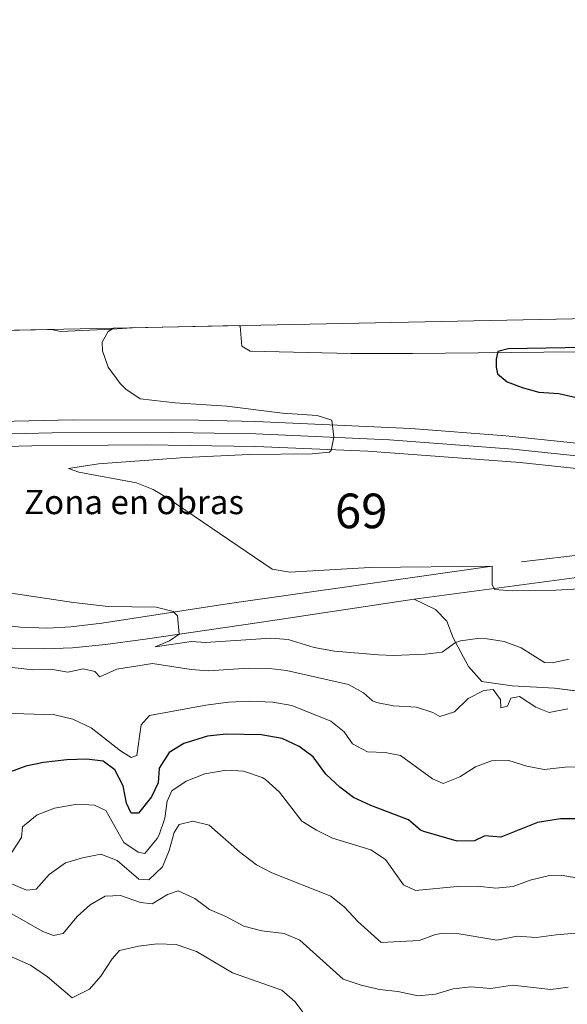
# Model space of a CAD drawing. Units: metres. Extents: x 641904 to 648837, y 716212 to 720983.
# Drawn here: x 644494 to 644652, y 720698 to 720982 of the extents above; entities that cross this region are included whole.
import ezdxf
from ezdxf.enums import TextEntityAlignment as Align

# ---------------------------------------------------------------- set-up
doc = ezdxf.new("R2010")
doc.units = ezdxf.units.M
doc.header["$MEASUREMENT"] = 0
doc.linetypes.add('DGN Style 3', pattern=[108.13883132477065, 77.24202237483618, -30.89680894993447])
doc.linetypes.add('DGN Style 4', pattern=[123.66447782211272, 61.79361789986895, -30.89680894993447, 0.07724202237483618, -30.89680894993447])
for name, color, linetype, lineweight in [('Centroides', 7, 'Continuous', 5), ('Elementos auxiliares', 7, 'Continuous', 5), ('Entidades rústicas y varios', 7, 'Continuous', 5), ('Relieve y altimetría', 7, 'Continuous', 5), ('Viales y ferrocarril', 7, 'Continuous', 5)]:
    doc.layers.add(name, color=color, linetype=linetype, lineweight=lineweight)
doc.styles.add('Style-arial', font='arial.shx', dxfattribs={"bigfont": 'arialbig.shx'})
doc.styles.add('Style-Arial Narrow', font='txt')

msp = doc.modelspace()

# ---------------------------------------------------------------- linework, layer by layer
at = {"layer": 'Elementos auxiliares', "color": 250, "linetype": 'Continuous', "lineweight": 5}
for p, q in [((644526.8800000001, 720892.81, 504.51), (644557.3899999999, 720893.45, 503.6)), ((644185.73, 720885.74, 544.44), (644503.5700000001, 720892.3300000001, 505.93))]:
    msp.add_line(p, q, dxfattribs=at)
at = {"layer": 'Elementos auxiliares', "color": 250, "linetype": 'Continuous', "lineweight": 5, "flags": 128}
msp.add_lwpolyline([(641998.6100000001, 716211.6599999999), (641951.31, 718525.04), (641903.99, 720838.46), (645321, 720909.27), (648738, 720981.77), (648787.6000000001, 718668.3400000001), (648837.1799999999, 716354.8900000001), (645417.8800000001, 716282.4299999999)], close=True, dxfattribs=at)
at = {"layer": 'Entidades rústicas y varios', "color": 6, "linetype": 'Continuous', "lineweight": 5}
for points in [[(644185.73, 720885.74, 544.48), (644503.5700000001, 720892.3300000001, 505.93), (644506.1499999999, 720891.81, 506.42), (644520.94, 720892.4099999999, 505), (644526.8800000001, 720892.81, 504.95), (644557.3899999999, 720893.45, 503.6), (644557.95, 720893.3, 503.92), (644558.49, 720887.54, 504.22), (644560.8400000001, 720886.05, 504.26), (644589.99, 720885.3800000001, 503.39), (644607.69, 720885.3900000001, 502.69), (644655.02, 720885.8700000001, 499.97)], [(644670.1000000001, 720786.01, 512.78), (644648.6000000001, 720788.8400000001, 512.61), (644636.4099999999, 720789.52, 513.37), (644627.6100000001, 720790.7, 514.14), (644623.8400000001, 720795.02, 512.46), (644619.3500000001, 720803.3700000001, 509.68), (644617.55, 720808.1699999999, 508.58), (644614.28, 720811.52, 507.81), (644608.1599999999, 720814.48, 507.12), (644562.8300000001, 720807.6400000001, 508.58), (644530.55, 720802.96, 510.62), (644519.1399999999, 720801.45, 511.55), (644509.6100000001, 720800.45, 511.97), (644501.6699999999, 720800.19, 512.53), (644492.3400000001, 720800.3800000001, 513.13)]]:
    msp.add_polyline3d(points, dxfattribs=at)
at = {"layer": 'Entidades rústicas y varios', "color": 250, "linetype": 'DGN Style 3', "lineweight": 5}
for points in [[(644557.3899999999, 720893.45, 503.93), (644557.95, 720893.3, 503.92), (644558.49, 720887.54, 504.22), (644560.8400000001, 720886.05, 504.26), (644589.99, 720885.3800000001, 503.39), (644607.69, 720885.3900000001, 502.69), (644655.02, 720885.8700000001, 499.97), (644698.1399999999, 720884.6000000001, 499.2), (644712.0900000001, 720884.6400000001, 499.97), (644731.3600000001, 720879.6000000001, 500), (644751.8899999999, 720872.96, 499.97), (644806.1799999999, 720866.8999999999, 495.17), (644819.69, 720864.1799999999, 494.84), (644839.0700000001, 720861.26, 494.6), (644862.53, 720858.71, 494.07), (644878.22, 720855.73, 492.36), (644894.71, 720857.01, 492.01), (644909.19, 720855.53, 490.52), (644939.98, 720848.5700000001, 489.91), (644963.8999999999, 720842.28, 489.68), (644979.45, 720841.1200000001, 488.59), (645016.3, 720834.5700000001, 488.57), (645055.26, 720828.3400000001, 487.74)], [(644503.5700000001, 720892.3300000001, 506.67), (644506.1499999999, 720891.81, 506.42), (644520.94, 720892.4099999999, 505), (644526.8800000001, 720892.81, 504.95)], [(644670.1000000001, 720786.01, 512.78), (644648.6000000001, 720788.8400000001, 512.61), (644636.4099999999, 720789.52, 513.37), (644627.6100000001, 720790.7, 514.14), (644623.8400000001, 720795.02, 512.46), (644619.3500000001, 720803.3700000001, 509.68), (644617.55, 720808.1699999999, 508.58), (644614.28, 720811.52, 507.81), (644608.1599999999, 720814.48, 507.12)]]:
    msp.add_polyline3d(points, dxfattribs=at)
at = {"layer": 'Relieve y altimetría', "color": 30, "linetype": 'Continuous', "lineweight": 5, "flags": 128}
for points, elevation in [([(644669.3200000001, 720818.27), (644648.95, 720817.0700000001), (644636.4099999999, 720816.9299999999), (644631.4199999999, 720817.31), (644630.6599999999, 720818.6000000001), (644630.6100000001, 720824.06), (644595.3999999999, 720823.6000000001), (644572.3, 720822.31), (644567.24, 720823.21), (644537.23, 720843.5800000001), (644532.8999999999, 720846.1200000001), (644528.06, 720848.0800000001), (644511.3999999999, 720851.1200000001), (644508.4199999999, 720852.21), (644517.1200000001, 720853.54), (644542.0900000001, 720855.4099999999), (644560.6000000001, 720856.26), (644578.69, 720856.4299999999), (644583.6799999999, 720856.9199999999), (644584.21, 720857.3700000001), (644584.98, 720861.25), (644584.3999999999, 720866.21), (644580.1399999999, 720867.5), (644570.22, 720868.1599999999), (644554.1399999999, 720870.1699999999), (644539.1799999999, 720871.19), (644529.1399999999, 720872.29), (644525.03, 720875.1599999999), (644523.3899999999, 720876.8), (644519.94, 720881.49), (644518.28, 720886.19), (644518.19, 720888.6499999999), (644519.8600000001, 720891.79), (644521.49, 720892.7)], 505), ([(644645.73, 720796.19), (644638.95, 720800.4099999999), (644634.1100000001, 720802.25), (644629.2, 720803.01), (644626.4299999999, 720803.1499999999), (644621.51, 720802.45), (644620.1000000001, 720801.98), (644616.24, 720799.25), (644611.28, 720798.6100000001), (644602.19, 720798.29), (644597.8200000001, 720798.3900000001), (644585.1300000001, 720799.5), (644579.3400000001, 720800.53), (644571.81, 720802.8700000001), (644566.81, 720803.25), (644547.99, 720802.01), (644543.96, 720802.24), (644533.4299999999, 720800.72), (644537.5900000001, 720802.52), (644540.3600000001, 720804.3700000001), (644539.8700000001, 720809.6599999999), (644538.6200000001, 720810.9099999999), (644533.72, 720812.21), (644519.8600000001, 720812.3600000001), (644509.9199999999, 720813.53), (644491.95, 720816.28)], 510), ([(644652.8600000001, 720797.1499999999), (644647.9099999999, 720796.0900000001), (644645.73, 720796.19)], 510), ([(644652.45, 720782.8300000001), (644647.0800000001, 720781.8200000001), (644643.2, 720783.3200000001), (644638.47, 720786.4099999999), (644635.99, 720785.9199999999), (644635.1000000001, 720783.6400000001), (644633.1000000001, 720783.1300000001), (644633.03, 720785.54), (644630.94, 720788.4099999999), (644628.23, 720788.1799999999), (644623.74, 720785.81), (644619.79, 720782), (644615.54, 720780.6000000001), (644613.55, 720781.76), (644608.8, 720783.3300000001), (644602.19, 720783.71), (644597.29, 720784.6499999999), (644596.1200000001, 720785.1400000001), (644593.56, 720787.48), (644589.1799999999, 720789.8999999999), (644571.3700000001, 720793.8999999999), (644566.3999999999, 720794.5), (644560.3400000001, 720794.6000000001), (644548.79, 720793.8600000001), (644543.8, 720794.21), (644532.6799999999, 720795.8900000001), (644522.45, 720794.25), (644517.47, 720792.1300000001), (644516.0800000001, 720793.6300000001), (644512.6499999999, 720794.3999999999), (644508.3200000001, 720793.48), (644503.3800000001, 720794.29), (644498.22, 720794.1100000001), (644487.0800000001, 720795.3500000001)], 515), ([(644625.8, 720766.1400000001), (644621.27, 720763.25), (644616.47, 720761.25), (644613.44, 720762.6200000001), (644604.1699999999, 720769.3500000001), (644599.78, 720770.28), (644594.6799999999, 720770.47), (644590.3800000001, 720772.78), (644587.99, 720776.2), (644584.0700000001, 720779.3), (644572.8700000001, 720783.81), (644567.3999999999, 720784.8), (644560.75, 720785.04), (644554.5900000001, 720784.8), (644548.1000000001, 720783.9199999999), (644531.8400000001, 720780.96), (644529.4299999999, 720778.22), (644528.1499999999, 720769.3600000001), (644526.5700000001, 720768.78), (644523.45, 720770.7), (644514.96, 720777.4099999999), (644509.73, 720779.8500000001), (644504.55, 720781.0800000001), (644486.52, 720781.73)], 520), ([(644657.73, 720766.1000000001), (644651.6399999999, 720765.97), (644645.6000000001, 720765.29), (644640.6100000001, 720766.3300000001), (644635.46, 720767.8900000001), (644630.46, 720767.8600000001), (644625.8, 720766.1400000001)], 520), ([(644641.5900000001, 720733.3600000001), (644636.6799999999, 720731.5700000001), (644631.7, 720731.0800000001), (644626.3999999999, 720731.6699999999), (644620.5700000001, 720731.5800000001), (644608.54, 720730.45), (644605.03, 720732.0700000001), (644599.8700000001, 720739.3800000001), (644595.6599999999, 720742.1200000001), (644584.6300000001, 720745.54), (644579.99, 720747.81), (644575.71, 720750.3900000001), (644569.29, 720758.8400000001), (644565.3200000001, 720762.4099999999), (644564.31, 720763.06), (644558.9299999999, 720764.8700000001), (644553.9299999999, 720765.1799999999), (644547.75, 720764.1100000001), (644542.4199999999, 720761.95), (644538.24, 720759.2), (644536.8899999999, 720756.22), (644536.29, 720751.26), (644534.5800000001, 720746.48), (644534.0800000001, 720745.45), (644530.51, 720741.0900000001), (644528.54, 720741.47), (644524.4099999999, 720744.29), (644519.26, 720753.51), (644515.9299999999, 720755.06), (644510.9299999999, 720755.31), (644504.47, 720754.1799999999), (644499.4099999999, 720752.21), (644495.19, 720748.8), (644494.8700000001, 720745.6799999999), (644492.03, 720741.29)], 530), ([(644567.1399999999, 720735.54), (644562.6799999999, 720737.79), (644557.81, 720741.55), (644549, 720749.27), (644544.3400000001, 720750.4199999999), (644540.4199999999, 720749.47), (644538.97, 720747.1100000001), (644537.45, 720742), (644535.5900000001, 720737.26), (644531.6699999999, 720733.48), (644528.77, 720733.7), (644522.53, 720739.0700000001), (644517.79, 720740.8900000001), (644512.53, 720739.8800000001), (644507.5700000001, 720738.4299999999), (644502.94, 720734.98), (644499.1799999999, 720730.77), (644496.3300000001, 720730.47), (644488.1000000001, 720733.95)], 535), ([(644666.8400000001, 720719.1300000001), (644649.1100000001, 720717.6400000001), (644643.29, 720716.8500000001), (644637.8300000001, 720717.21), (644631.94, 720716.1200000001), (644621.0700000001, 720717.9299999999), (644616.06, 720717.99), (644614.31, 720717.75), (644609.6300000001, 720715.95), (644598.6000000001, 720715.3999999999), (644591.8999999999, 720721.4299999999), (644588.05, 720725.6400000001), (644584.1300000001, 720728.78), (644567.1399999999, 720735.54)], 535), ([(644656.5, 720733.73), (644650.55, 720734.8300000001), (644647.1399999999, 720734.74), (644641.5900000001, 720733.3600000001)], 530), ([(644603.44, 720701.3), (644598.1200000001, 720701.8500000001), (644592.8600000001, 720703.0700000001), (644587.6699999999, 720704.8500000001), (644575.21, 720716.04), (644570.6200000001, 720718.02), (644564.1799999999, 720718.81), (644559, 720720.1000000001), (644553.8, 720722.9199999999), (644549.0900000001, 720724.9299999999), (644544.8800000001, 720728.06), (644540.1300000001, 720730.3300000001), (644536.99, 720729.28), (644532.6100000001, 720726.54), (644529.23, 720726.8999999999), (644523.51, 720728.97), (644519.06, 720728.79), (644514.76, 720726.24), (644511.01, 720722.9199999999), (644506.9299999999, 720718.02), (644504.19, 720717.3900000001), (644501.0900000001, 720718.53), (644486.48, 720726.8200000001)], 540), ([(644577.28, 720693.6499999999), (644573.76, 720698.3500000001), (644569.96, 720701.6200000001), (644555.75, 720706.6599999999), (644545.3600000001, 720712.78), (644539.53, 720714.8600000001), (644534.0700000001, 720715.02), (644528.7, 720714.31), (644523.22, 720713.1200000001), (644521.1000000001, 720710.71), (644517.8300000001, 720705.6499999999), (644514.49, 720701.95), (644509.54, 720699.3900000001), (644502.46, 720705.45), (644497.55, 720708.8300000001), (644487.8300000001, 720713.1000000001)], 545), ([(644652.55, 720702.52), (644647.5800000001, 720701.8700000001), (644636.45, 720703.1200000001), (644630.2, 720702.1499999999), (644624.51, 720702.6200000001), (644619.3600000001, 720702.06), (644614.25, 720700.46), (644609.27, 720699.96), (644603.44, 720701.3)], 540)]:
    msp.add_lwpolyline(points, dxfattribs=dict(at, elevation=elevation))
at = {"layer": 'Relieve y altimetría', "color": 30, "linetype": 'Continuous', "lineweight": 25, "flags": 128}
for points, elevation in [([(644657.19, 720887.1499999999), (644635.26, 720886.77), (644632.22, 720885.98), (644631.81, 720883.8), (644631.77, 720881.51), (644632.2, 720879.5900000001), (644634.96, 720877.22), (644639.26, 720875.5900000001), (644644.0800000001, 720874.28), (644649.8400000001, 720873.8300000001), (644656.1699999999, 720872.4299999999)], 500), ([(644643.7, 720750.06), (644633.1300000001, 720745.8200000001), (644628.53, 720746.22), (644625.5800000001, 720744.73), (644620.5800000001, 720744.6100000001), (644610.95, 720747.46), (644609.98, 720747.8), (644606.51, 720750.76), (644595.6300000001, 720754.9099999999), (644590.6300000001, 720757.21), (644586.6699999999, 720760.26), (644582.6399999999, 720763.98), (644578.98, 720769.01), (644574.99, 720772.01), (644570.1100000001, 720774.27), (644564.03, 720775.3300000001), (644553.9199999999, 720775.56), (644548.5800000001, 720774.95), (644541.74, 720772.81), (644537.45, 720770.28), (644534.6499999999, 720765.75), (644534.3500000001, 720761.47), (644532.3700000001, 720757.45), (644528.6799999999, 720752.7), (644526.49, 720752.72), (644525.24, 720755.6200000001), (644524.19, 720760.5800000001), (644521.8500000001, 720765.27), (644518.47, 720767.78), (644513.73, 720768.31), (644508.02, 720768.0800000001), (644501.3, 720767.3300000001), (644496.1599999999, 720766.28), (644490.99, 720764.3500000001)], 525), ([(644818.27, 720733.4099999999), (644812.24, 720732.5800000001), (644800.9299999999, 720727.6799999999), (644795.3899999999, 720725.74), (644783.75, 720725.3300000001), (644777.52, 720725.8), (644766.47, 720725.6300000001), (644753.6300000001, 720724.74), (644741.8700000001, 720725.96), (644729.71, 720725.8200000001), (644723.5900000001, 720725.4099999999), (644718.6300000001, 720726.02), (644711.76, 720727.97), (644707.28, 720730.21), (644702.8500000001, 720734.27), (644694.01, 720741.3500000001), (644689.8200000001, 720745.3700000001), (644685.31, 720747.6100000001), (644684.02, 720747.8800000001), (644667.97, 720750.3800000001), (644655.3800000001, 720751.1200000001), (644650.3800000001, 720751.1000000001), (644643.7, 720750.06)], 525)]:
    msp.add_lwpolyline(points, dxfattribs=dict(at, elevation=elevation))
at = {"layer": 'Viales y ferrocarril', "color": 250, "linetype": 'Continuous', "lineweight": 15}
for points in [[(645108.53, 720787.1000000001, 487.15), (644985.02, 720805.04, 492.67), (644948.04, 720810.6000000001, 494.11), (644887.19, 720820.95, 496.2), (644785.77, 720840.19, 499.13), (644783.1499999999, 720840.69, 499.21), (644749.73, 720846.6100000001, 499.82), (644718.6699999999, 720851.52, 500.7), (644705.24, 720853.31, 501.1), (644672.56, 720857.6599999999, 502.09), (644634.53, 720861.6699999999, 503.35), (644607.2, 720863.76, 504.13), (644562.49, 720865.8200000001, 505.94), (644545.99, 720866.1699999999, 506.59), (644509.69, 720866.25, 508.22), (644480.05, 720865.5900000001, 509.75), (644447.2, 720863.8200000001, 511.67), (644442.3, 720863.56, 511.96), (644416.79, 720862, 513.23), (644378.99, 720860.3700000001, 515.51), (644343.3, 720857.31, 517.83), (644254.9099999999, 720845.8500000001, 524)], [(645078.1499999999, 720784.24, 488.38), (644980.8600000001, 720798.3500000001, 493.02), (644947.74, 720803.3500000001, 494.18), (644907.3300000001, 720810.02, 495.67), (644886.8600000001, 720813.7, 496.5), (644777.6399999999, 720834.3400000001, 499.33), (644746.8700000001, 720839.8200000001, 500.03), (644711.97, 720845.21, 500.96), (644702.0700000001, 720846.51, 501.22), (644675.6599999999, 720849.99, 501.93), (644638.73, 720853.98, 503.09), (644594.8, 720857.21, 504.62), (644562.46, 720858.5700000001, 506.06), (644530.8999999999, 720859.0800000001, 507.41), (644497.8700000001, 720858.79, 508.89), (644482.78, 720858.4199999999, 509.78), (644442.3500000001, 720856.3, 511.77), (644418.3700000001, 720854.48, 513.16), (644379.24, 720850.5700000001, 515.58), (644336.5700000001, 720845.47, 518.36), (644249.28, 720834.06, 524.82), (644221.96, 720830.98, 527.14)]]:
    msp.add_polyline3d(points, dxfattribs=at)
at = {"layer": 'Viales y ferrocarril', "color": 20, "linetype": 'Continuous', "lineweight": 5}
for points in [[(644254.9099999999, 720845.8500000001, 524), (644343.3, 720857.31, 517.83), (644378.99, 720860.3700000001, 515.51), (644416.79, 720862, 513.23), (644442.3, 720863.56, 511.96), (644447.2, 720863.8200000001, 511.67), (644480.05, 720865.5900000001, 509.75), (644509.69, 720866.25, 508.22), (644545.99, 720866.1699999999, 506.59), (644562.49, 720865.8200000001, 505.94), (644607.2, 720863.76, 504.13), (644634.53, 720861.6699999999, 503.35), (644672.56, 720857.6599999999, 502.09), (644705.24, 720853.31, 501.1), (644718.6699999999, 720851.52, 500.7), (644749.73, 720846.6100000001, 499.82), (644783.1499999999, 720840.69, 499.21), (644785.77, 720840.19, 499.13), (644887.19, 720820.95, 496.2), (644948.04, 720810.6000000001, 494.11), (644985.02, 720805.04, 492.67), (645108.53, 720787.1000000001, 487.15)], [(645078.1499999999, 720784.24, 488.38), (644980.8600000001, 720798.3500000001, 493.02), (644947.74, 720803.3500000001, 494.18), (644907.3300000001, 720810.02, 495.67), (644886.8600000001, 720813.7, 496.5), (644777.6399999999, 720834.3400000001, 499.33), (644746.8700000001, 720839.8200000001, 500.03), (644711.97, 720845.21, 500.96), (644702.0700000001, 720846.51, 501.22), (644675.6599999999, 720849.99, 501.93), (644638.73, 720853.98, 503.09), (644594.8, 720857.21, 504.62), (644562.46, 720858.5700000001, 506.06), (644530.8999999999, 720859.0800000001, 507.41), (644497.8700000001, 720858.79, 508.89), (644482.78, 720858.4199999999, 509.78), (644442.3500000001, 720856.3, 511.77), (644418.3700000001, 720854.48, 513.16), (644379.24, 720850.5700000001, 515.58), (644336.5700000001, 720845.47, 518.36), (644249.28, 720834.06, 524.82)]]:
    msp.add_polyline3d(points, dxfattribs=at)
at = {"layer": 'Viales y ferrocarril', "color": 250, "linetype": 'DGN Style 4', "lineweight": 5}
msp.add_polyline3d([(645093.3400000001, 720785.6699999999, 487.92), (644982.94, 720801.7, 492.84), (644947.8899999999, 720806.98, 494.14), (644887.03, 720817.3300000001, 496.35), (644780.3999999999, 720837.52, 499.27), (644748.3, 720843.22, 499.99), (644715.3200000001, 720848.3700000001, 500.83), (644674.1100000001, 720853.8300000001, 502.01), (644636.6300000001, 720857.8300000001, 503.22), (644600.99, 720860.49, 504.38), (644562.48, 720862.2, 506), (644538.45, 720862.6200000001, 507), (644503.78, 720862.52, 508.56), (644481.4199999999, 720862.01, 509.76), (644448.6000000001, 720860.3200000001, 511.53), (644379.1200000001, 720855.47, 515.54), (644339.94, 720851.3900000001, 518.09), (644252.1000000001, 720839.96, 524.41)], dxfattribs=at)
at = {"layer": 'Viales y ferrocarril', "color": 250, "linetype": 'DGN Style 3', "lineweight": 15}
for points in [[(644364.7, 720809.53, 526.26), (644373.6499999999, 720815.8, 525.52), (644380.4199999999, 720819.8400000001, 524.96), (644385.99, 720822.56, 524.36), (644391.23, 720824.49, 523.71), (644396.49, 720825.8300000001, 523.11), (644401.6000000001, 720826.3500000001, 522.55), (644412.6699999999, 720826.3700000001, 521.39), (644425.77, 720824.1499999999, 519.86), (644434.2, 720821.94, 518.98), (644444.3500000001, 720818.71, 517.6800000000001), (644466.6000000001, 720810.95, 515.3100000000001), (644473.8, 720808.94, 514.47), (644494.5900000001, 720806.3900000001, 512.8), (644502.47, 720806.1400000001, 512.39), (644509.1100000001, 720806.54, 511.97), (644518.05, 720807.53, 511.55), (644554.21, 720813.1200000001, 509.14), (644639.1000000001, 720825.27, 504.54), (644675.1000000001, 720829.6300000001, 502.41)], [(644667.29, 720822.46, 502.96), (644608.1599999999, 720814.48, 506.26)], [(644608.1599999999, 720814.48, 506.26), (644562.8300000001, 720807.6400000001, 508.58), (644530.55, 720802.96, 510.62), (644519.1399999999, 720801.45, 511.55), (644509.6100000001, 720800.45, 511.97), (644501.6699999999, 720800.19, 512.53), (644492.3400000001, 720800.3800000001, 513.13), (644482.3999999999, 720801.8999999999, 513.92), (644473.8400000001, 720803.6699999999, 514.8), (644463.1699999999, 720806.44, 515.6800000000001), (644439.8600000001, 720813.6799999999, 518.03)]]:
    msp.add_polyline3d(points, dxfattribs=at)

# ---------------------------------------------------------------- texts
at = {"layer": 'Centroides', "color": 6, "linetype": 'Continuous', "lineweight": 5, "style": 'Style-Arial Narrow'}
msp.add_text('69', height=10.00002, dxfattribs=at).set_placement((644592.8661358776, 720839.98001, 504.71), align=Align.MIDDLE_CENTER)
at = {"layer": 'Entidades rústicas y varios', "color": 250, "linetype": 'Continuous', "lineweight": 5, "style": 'Style-arial'}
msp.add_text('Zona en obras', height=7.000020000000001, dxfattribs=at).set_placement((644527.3740245313, 720842.5400100001, 505.74), align=Align.MIDDLE_CENTER)

doc.saveas('drawing.dxf')
